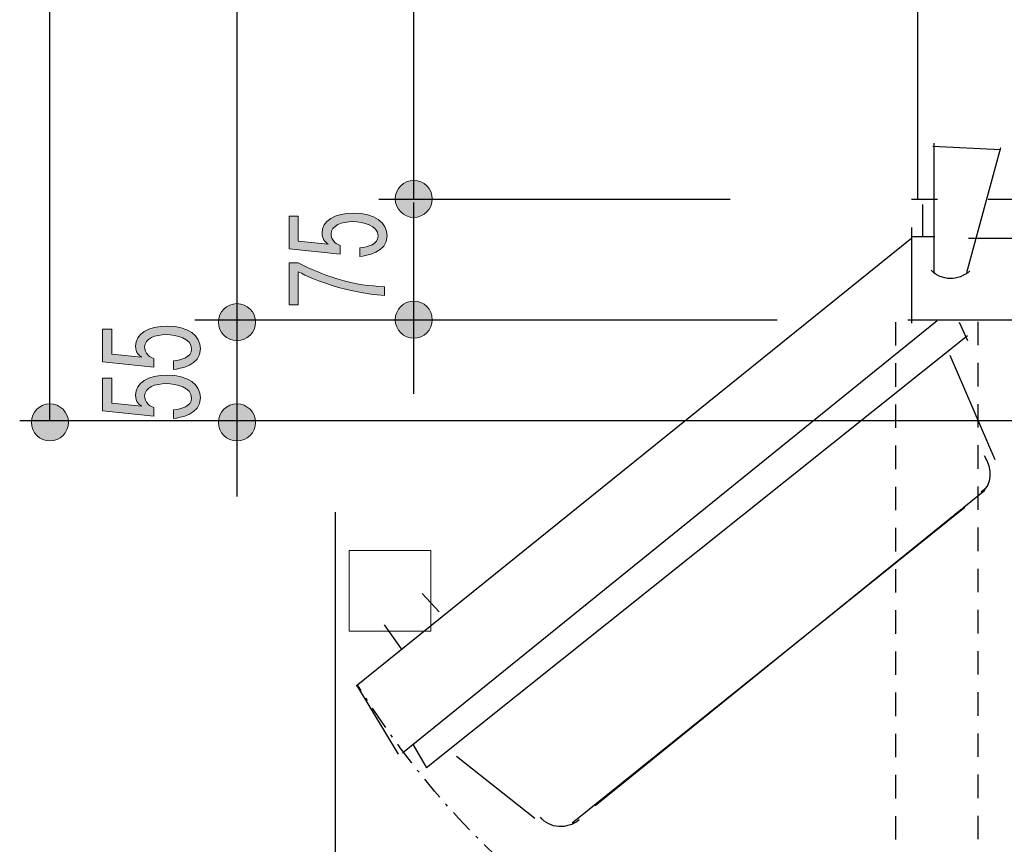
# Model space of a CAD drawing. Extents: x 140 to 1226, y 0 to 768.
# Drawn here: x 505 to 574, y 430 to 487 of the extents above; entities that cross this region are included whole.
import ezdxf

# ---------------------------------------------------------------- set-up
doc = ezdxf.new("R2010")
doc.units = 0
doc.header["$MEASUREMENT"] = 0
for name, pattern in [('AI-Linetype-10', [2.873534, 1.64202, -1.231515]), ('AI-Linetype-7', [3.078787, 1.64202, -0.615757, 0.205252, -0.615757]), ('AI-Linetype-8', [3.078787, 1.64202, -0.615757, 0.205252, -0.615757]), ('AI-Linetype-9', [2.873534, 1.64202, -1.231515])]:
    doc.linetypes.add(name, pattern=pattern)
doc.layers.add('レイヤー 1', color=7, linetype='Continuous', lineweight=0)

msp = doc.modelspace()

# ---------------------------------------------------------------- hatches: boundary and pattern name
at = {"layer": 'レイヤー 1', "true_color": 0x231815, "transparency": 33554687}
h = msp.add_hatch(color=250, dxfattribs=at)
h.dxf.hatch_style = 2
edge = h.paths.add_edge_path()
edge.add_spline(control_points=[(534.201, 474.66), (534.201, 473.946), (533.622, 473.367), (532.907, 473.367), (532.194, 473.367), (531.615, 473.946), (531.615, 474.66), (531.615, 475.374), (532.194, 475.954), (532.907, 475.954), (533.622, 475.954), (534.201, 475.374), (534.201, 474.66), (534.201, 474.66), (534.201, 474.66), (534.201, 474.66)], knot_values=[0, 0, 0, 0, 1, 1, 1, 2, 2, 2, 3, 3, 3, 4, 4, 4, 5, 5, 5, 5], degree=3, periodic=0)
h = msp.add_hatch(color=250, dxfattribs=at)
h.dxf.hatch_style = 2
edge = h.paths.add_edge_path()
edge.add_spline(control_points=[(524.845, 471.703), (524.845, 471.703), (526.924, 471.498), (526.924, 471.498), (526.805, 471.58), (526.504, 471.779), (526.504, 472.272), (526.504, 473.128), (527.379, 473.669), (528.72, 473.669), (530.179, 473.669), (531.045, 472.998), (531.045, 472.08), (531.045, 470.888), (529.595, 470.697), (529.148, 470.642), (529.148, 470.642), (529.148, 471.238), (529.148, 471.238), (529.723, 471.327), (530.416, 471.464), (530.416, 472.066), (530.416, 472.813), (529.358, 473.073), (528.656, 473.073), (527.899, 473.073), (527.133, 472.792), (527.133, 472.21), (527.133, 472.046), (527.206, 471.813), (527.407, 471.621), (527.516, 471.512), (527.626, 471.464), (527.781, 471.409), (527.781, 471.409), (527.781, 470.806), (527.781, 470.806), (527.781, 470.806), (524.207, 471.162), (524.207, 471.162), (524.207, 471.162), (524.207, 473.45), (524.207, 473.45), (524.207, 473.45), (524.845, 473.45), (524.845, 473.45), (524.845, 473.45), (524.845, 471.703), (524.845, 471.703)], knot_values=[0, 0, 0, 0, 1, 1, 1, 2, 2, 2, 3, 3, 3, 4, 4, 4, 5, 5, 5, 6, 6, 6, 7, 7, 7, 8, 8, 8, 9, 9, 9, 10, 10, 10, 11, 11, 11, 12, 12, 12, 13, 13, 13, 14, 14, 14, 15, 15, 15, 16, 16, 16, 16], degree=3, periodic=0)
edge = h.paths.add_edge_path()
edge.add_spline(control_points=[(524.207, 467.269), (524.207, 467.269), (524.207, 470.2), (524.207, 470.2), (524.207, 470.2), (524.845, 470.2), (524.845, 470.2), (525.693, 469.748), (526.595, 469.371), (527.562, 469.077), (528.929, 468.652), (529.814, 468.591), (530.862, 468.529), (530.862, 468.529), (530.862, 467.92), (530.862, 467.92), (530.315, 467.954), (529.285, 468.029), (527.653, 468.481), (526.176, 468.899), (525.401, 469.289), (524.845, 469.577), (524.845, 469.577), (524.845, 467.269), (524.845, 467.269), (524.845, 467.269), (524.207, 467.269), (524.207, 467.269)], knot_values=[0, 0, 0, 0, 1, 1, 1, 2, 2, 2, 3, 3, 3, 4, 4, 4, 5, 5, 5, 6, 6, 6, 7, 7, 7, 8, 8, 8, 9, 9, 9, 9], degree=3, periodic=0)
edge.add_line((524.207, 467.269), (524.207, 467.269))
h = msp.add_hatch(color=250, dxfattribs=at)
h.dxf.hatch_style = 2
edge = h.paths.add_edge_path()
edge.add_spline(control_points=[(521.862, 466.051), (521.862, 465.337), (521.282, 464.759), (520.568, 464.759), (519.855, 464.759), (519.275, 465.337), (519.275, 466.051), (519.275, 466.766), (519.855, 467.345), (520.568, 467.345), (521.282, 467.345), (521.862, 466.766), (521.862, 466.051), (521.862, 466.051), (521.862, 466.051), (521.862, 466.051)], knot_values=[0, 0, 0, 0, 1, 1, 1, 2, 2, 2, 3, 3, 3, 4, 4, 4, 5, 5, 5, 5], degree=3, periodic=0)
h = msp.add_hatch(color=250, dxfattribs=at)
h.dxf.hatch_style = 2
edge = h.paths.add_edge_path()
edge.add_spline(control_points=[(534.201, 466.226), (534.201, 465.512), (533.622, 464.932), (532.907, 464.932), (532.194, 464.932), (531.615, 465.512), (531.615, 466.226), (531.615, 466.94), (532.194, 467.52), (532.907, 467.52), (533.622, 467.52), (534.201, 466.94), (534.201, 466.226), (534.201, 466.226), (534.201, 466.226), (534.201, 466.226)], knot_values=[0, 0, 0, 0, 1, 1, 1, 2, 2, 2, 3, 3, 3, 4, 4, 4, 5, 5, 5, 5], degree=3, periodic=0)
h = msp.add_hatch(color=250, dxfattribs=at)
h.dxf.hatch_style = 2
edge = h.paths.add_edge_path()
edge.add_spline(control_points=[(511.827, 463.815), (511.827, 463.815), (513.906, 463.609), (513.906, 463.609), (513.788, 463.692), (513.487, 463.89), (513.487, 464.383), (513.487, 465.239), (514.362, 465.78), (515.702, 465.78), (517.161, 465.78), (518.027, 465.109), (518.027, 464.192), (518.027, 463), (516.577, 462.808), (516.131, 462.753), (516.131, 462.753), (516.131, 463.349), (516.131, 463.349), (516.705, 463.438), (517.398, 463.575), (517.398, 464.178), (517.398, 464.924), (516.34, 465.185), (515.638, 465.185), (514.882, 465.185), (514.116, 464.904), (514.116, 464.322), (514.116, 464.157), (514.189, 463.924), (514.389, 463.733), (514.499, 463.623), (514.608, 463.575), (514.763, 463.52), (514.763, 463.52), (514.763, 462.918), (514.763, 462.918), (514.763, 462.918), (511.189, 463.274), (511.189, 463.274), (511.189, 463.274), (511.189, 465.561), (511.189, 465.561), (511.189, 465.561), (511.827, 465.561), (511.827, 465.561), (511.827, 465.561), (511.827, 463.815), (511.827, 463.815)], knot_values=[0, 0, 0, 0, 1, 1, 1, 2, 2, 2, 3, 3, 3, 4, 4, 4, 5, 5, 5, 6, 6, 6, 7, 7, 7, 8, 8, 8, 9, 9, 9, 10, 10, 10, 11, 11, 11, 12, 12, 12, 13, 13, 13, 14, 14, 14, 15, 15, 15, 16, 16, 16, 16], degree=3, periodic=0)
edge = h.paths.add_edge_path()
edge.add_spline(control_points=[(511.827, 460.394), (511.827, 460.394), (513.906, 460.189), (513.906, 460.189), (513.788, 460.271), (513.487, 460.469), (513.487, 460.962), (513.487, 461.818), (514.362, 462.36), (515.702, 462.36), (517.161, 462.36), (518.027, 461.688), (518.027, 460.771), (518.027, 459.579), (516.577, 459.387), (516.131, 459.333), (516.131, 459.333), (516.131, 459.928), (516.131, 459.928), (516.705, 460.017), (517.398, 460.154), (517.398, 460.757), (517.398, 461.503), (516.34, 461.764), (515.638, 461.764), (514.882, 461.764), (514.116, 461.483), (514.116, 460.901), (514.116, 460.736), (514.189, 460.504), (514.389, 460.312), (514.499, 460.202), (514.608, 460.154), (514.763, 460.1), (514.763, 460.1), (514.763, 459.497), (514.763, 459.497), (514.763, 459.497), (511.189, 459.853), (511.189, 459.853), (511.189, 459.853), (511.189, 462.14), (511.189, 462.14), (511.189, 462.14), (511.827, 462.14), (511.827, 462.14), (511.827, 462.14), (511.827, 460.394), (511.827, 460.394)], knot_values=[0, 0, 0, 0, 1, 1, 1, 2, 2, 2, 3, 3, 3, 4, 4, 4, 5, 5, 5, 6, 6, 6, 7, 7, 7, 8, 8, 8, 9, 9, 9, 10, 10, 10, 11, 11, 11, 12, 12, 12, 13, 13, 13, 14, 14, 14, 15, 15, 15, 16, 16, 16, 16], degree=3, periodic=0)
edge.add_line((511.827, 460.394), (511.827, 460.394))
h = msp.add_hatch(color=250, dxfattribs=at)
h.dxf.hatch_style = 2
edge = h.paths.add_edge_path()
edge.add_spline(control_points=[(508.808, 459.057), (508.808, 458.343), (508.229, 457.764), (507.515, 457.764), (506.801, 457.764), (506.222, 458.343), (506.222, 459.057), (506.222, 459.772), (506.801, 460.351), (507.515, 460.351), (508.229, 460.351), (508.808, 459.772), (508.808, 459.057), (508.808, 459.057), (508.808, 459.057), (508.808, 459.057)], knot_values=[0, 0, 0, 0, 1, 1, 1, 2, 2, 2, 3, 3, 3, 4, 4, 4, 5, 5, 5, 5], degree=3, periodic=0)
h = msp.add_hatch(color=250, dxfattribs=at)
h.dxf.hatch_style = 2
edge = h.paths.add_edge_path()
edge.add_spline(control_points=[(521.862, 459.057), (521.862, 458.343), (521.282, 457.764), (520.568, 457.764), (519.855, 457.764), (519.275, 458.343), (519.275, 459.057), (519.275, 459.772), (519.855, 460.351), (520.568, 460.351), (521.282, 460.351), (521.862, 459.772), (521.862, 459.057), (521.862, 459.057), (521.862, 459.057), (521.862, 459.057)], knot_values=[0, 0, 0, 0, 1, 1, 1, 2, 2, 2, 3, 3, 3, 4, 4, 4, 5, 5, 5, 5], degree=3, periodic=0)

# ---------------------------------------------------------------- linework, layer by layer
at = {"layer": 'レイヤー 1', "color": 250, "lineweight": 30, "true_color": 0x231815}
for p, q in [((507.515, 459.21), (507.515, 544.856)), ((520.568, 544.857), (520.568, 466.051)), ((532.909, 474.66), (532.909, 544.856)), ((568.091, 474.634), (568.091, 541.87)), ((573.861, 478.081), (569.128, 478.318)), ((569.21, 478.554), (569.21, 469.502)), ((573.861, 478.232), (571.471, 469.502)), ((530.478, 474.634), (554.982, 474.634)), ((532.909, 461.054), (532.909, 474.412)), ((567.632, 474.633), (569.456, 474.632)), ((568.411, 474.259), (568.411, 471.999)), ((572.997, 474.634), (653.087, 474.634)), ((567.655, 472.656), (567.655, 466.955)), ((567.657, 471.914), (528.884, 440.642)), ((569.275, 471.999), (567.657, 471.999)), ((571.613, 471.914), (596.62, 471.914)), ((567.655, 471.188), (567.655, 465.989)), ((517.631, 466.226), (543.077, 466.226)), ((520.568, 466.051), (520.568, 453.886)), ((569.446, 466.141), (532.113, 435.97)), ((533.497, 466.226), (558.277, 466.226)), ((567.392, 466.226), (592.821, 466.226)), ((570.971, 466.056), (571.556, 464.784)), ((571.559, 465.104), (533.793, 434.933)), ((570.312, 463.75), (573.456, 456.471)), ((505.405, 459.181), (610.16, 459.181)), ((572.76, 454.295), (545.559, 432.287)), ((571.376, 453.109), (543.967, 431.081)), ((527.415, 452.779), (527.415, 387.293)), ((533.497, 447.112), (534.684, 445.83)), ((530.842, 444.935), (532.028, 443.26)), ((528.968, 440.642), (531.81, 435.885)), ((532.866, 436.536), (533.789, 434.935)), ((535.888, 435.745), (541.347, 431.422))]:
    msp.add_line(p, q, dxfattribs=at)
at = {"layer": 'レイヤー 1', "color": 250, "linetype": 'AI-Linetype-9', "lineweight": 30, "true_color": 0x231815}
msp.add_line((566.526, 466.055), (566.526, 413.747), dxfattribs=at)
at = {"layer": 'レイヤー 1', "color": 250, "linetype": 'AI-Linetype-10', "lineweight": 30, "true_color": 0x231815}
msp.add_line((572.27, 466.083), (572.27, 414.122), dxfattribs=at)
at = {"layer": 'レイヤー 1', "color": 18, "lineweight": 0, "true_color": 0x000000}
for points in [[(528.399, 444.482), (534.092, 444.482), (534.092, 450.121), (528.399, 450.121)], [(528.4, 444.482), (534.093, 444.482), (534.093, 450.122), (528.4, 450.122)]]:
    msp.add_lwpolyline(points, close=True, dxfattribs=at)
for points, knots in [([(534.201, 474.66), (534.201, 473.946), (533.622, 473.367), (532.907, 473.367), (532.194, 473.367), (531.615, 473.946), (531.615, 474.66), (531.615, 475.374), (532.194, 475.954), (532.907, 475.954), (533.622, 475.954), (534.201, 475.374), (534.201, 474.66)], [0, 0, 0, 0, 1, 1, 1, 2, 2, 2, 3, 3, 3, 4, 4, 4, 4]), ([(524.845, 471.703), (524.845, 471.703), (526.924, 471.498), (526.924, 471.498), (526.805, 471.58), (526.504, 471.779), (526.504, 472.272), (526.504, 473.128), (527.379, 473.669), (528.72, 473.669), (530.179, 473.669), (531.045, 472.998), (531.045, 472.08), (531.045, 470.888), (529.595, 470.697), (529.148, 470.642), (529.148, 470.642), (529.148, 471.238), (529.148, 471.238), (529.723, 471.327), (530.416, 471.464), (530.416, 472.066), (530.416, 472.813), (529.358, 473.073), (528.656, 473.073), (527.899, 473.073), (527.133, 472.792), (527.133, 472.21), (527.133, 472.046), (527.206, 471.813), (527.407, 471.621), (527.516, 471.512), (527.626, 471.464), (527.781, 471.409), (527.781, 471.409), (527.781, 470.806), (527.781, 470.806), (527.781, 470.806), (524.207, 471.162), (524.207, 471.162), (524.207, 471.162), (524.207, 473.45), (524.207, 473.45), (524.207, 473.45), (524.845, 473.45), (524.845, 473.45), (524.845, 473.45), (524.845, 471.703), (524.845, 471.703)], [0, 0, 0, 0, 1, 1, 1, 2, 2, 2, 3, 3, 3, 4, 4, 4, 5, 5, 5, 6, 6, 6, 7, 7, 7, 8, 8, 8, 9, 9, 9, 10, 10, 10, 11, 11, 11, 12, 12, 12, 13, 13, 13, 14, 14, 14, 15, 15, 15, 16, 16, 16, 16]), ([(524.207, 467.269), (524.207, 467.269), (524.207, 470.2), (524.207, 470.2), (524.207, 470.2), (524.845, 470.2), (524.845, 470.2), (525.693, 469.748), (526.595, 469.371), (527.562, 469.077), (528.929, 468.652), (529.814, 468.591), (530.862, 468.529), (530.862, 468.529), (530.862, 467.92), (530.862, 467.92), (530.315, 467.954), (529.285, 468.029), (527.653, 468.481), (526.176, 468.899), (525.401, 469.289), (524.845, 469.577), (524.845, 469.577), (524.845, 467.269), (524.845, 467.269), (524.845, 467.269), (524.207, 467.269), (524.207, 467.269)], [0, 0, 0, 0, 1, 1, 1, 2, 2, 2, 3, 3, 3, 4, 4, 4, 5, 5, 5, 6, 6, 6, 7, 7, 7, 8, 8, 8, 9, 9, 9, 9]), ([(521.862, 466.051), (521.862, 465.337), (521.282, 464.759), (520.568, 464.759), (519.855, 464.759), (519.275, 465.337), (519.275, 466.051), (519.275, 466.766), (519.855, 467.345), (520.568, 467.345), (521.282, 467.345), (521.862, 466.766), (521.862, 466.051)], [0, 0, 0, 0, 1, 1, 1, 2, 2, 2, 3, 3, 3, 4, 4, 4, 4]), ([(534.201, 466.226), (534.201, 465.512), (533.622, 464.932), (532.907, 464.932), (532.194, 464.932), (531.615, 465.512), (531.615, 466.226), (531.615, 466.94), (532.194, 467.52), (532.907, 467.52), (533.622, 467.52), (534.201, 466.94), (534.201, 466.226)], [0, 0, 0, 0, 1, 1, 1, 2, 2, 2, 3, 3, 3, 4, 4, 4, 4]), ([(511.827, 463.815), (511.827, 463.815), (513.906, 463.609), (513.906, 463.609), (513.788, 463.692), (513.487, 463.89), (513.487, 464.383), (513.487, 465.239), (514.362, 465.78), (515.702, 465.78), (517.161, 465.78), (518.027, 465.109), (518.027, 464.192), (518.027, 463), (516.577, 462.808), (516.131, 462.753), (516.131, 462.753), (516.131, 463.349), (516.131, 463.349), (516.705, 463.438), (517.398, 463.575), (517.398, 464.178), (517.398, 464.924), (516.34, 465.185), (515.638, 465.185), (514.882, 465.185), (514.116, 464.904), (514.116, 464.322), (514.116, 464.157), (514.189, 463.924), (514.389, 463.733), (514.499, 463.623), (514.608, 463.575), (514.763, 463.52), (514.763, 463.52), (514.763, 462.918), (514.763, 462.918), (514.763, 462.918), (511.189, 463.274), (511.189, 463.274), (511.189, 463.274), (511.189, 465.561), (511.189, 465.561), (511.189, 465.561), (511.827, 465.561), (511.827, 465.561), (511.827, 465.561), (511.827, 463.815), (511.827, 463.815)], [0, 0, 0, 0, 1, 1, 1, 2, 2, 2, 3, 3, 3, 4, 4, 4, 5, 5, 5, 6, 6, 6, 7, 7, 7, 8, 8, 8, 9, 9, 9, 10, 10, 10, 11, 11, 11, 12, 12, 12, 13, 13, 13, 14, 14, 14, 15, 15, 15, 16, 16, 16, 16]), ([(511.827, 460.394), (511.827, 460.394), (513.906, 460.189), (513.906, 460.189), (513.788, 460.271), (513.487, 460.469), (513.487, 460.962), (513.487, 461.818), (514.362, 462.36), (515.702, 462.36), (517.161, 462.36), (518.027, 461.688), (518.027, 460.771), (518.027, 459.579), (516.577, 459.387), (516.131, 459.333), (516.131, 459.333), (516.131, 459.928), (516.131, 459.928), (516.705, 460.017), (517.398, 460.154), (517.398, 460.757), (517.398, 461.503), (516.34, 461.764), (515.638, 461.764), (514.882, 461.764), (514.116, 461.483), (514.116, 460.901), (514.116, 460.736), (514.189, 460.504), (514.389, 460.312), (514.499, 460.202), (514.608, 460.154), (514.763, 460.1), (514.763, 460.1), (514.763, 459.497), (514.763, 459.497), (514.763, 459.497), (511.189, 459.853), (511.189, 459.853), (511.189, 459.853), (511.189, 462.14), (511.189, 462.14), (511.189, 462.14), (511.827, 462.14), (511.827, 462.14), (511.827, 462.14), (511.827, 460.394), (511.827, 460.394)], [0, 0, 0, 0, 1, 1, 1, 2, 2, 2, 3, 3, 3, 4, 4, 4, 5, 5, 5, 6, 6, 6, 7, 7, 7, 8, 8, 8, 9, 9, 9, 10, 10, 10, 11, 11, 11, 12, 12, 12, 13, 13, 13, 14, 14, 14, 15, 15, 15, 16, 16, 16, 16]), ([(508.808, 459.057), (508.808, 458.343), (508.229, 457.764), (507.515, 457.764), (506.801, 457.764), (506.222, 458.343), (506.222, 459.057), (506.222, 459.772), (506.801, 460.351), (507.515, 460.351), (508.229, 460.351), (508.808, 459.772), (508.808, 459.057)], [0, 0, 0, 0, 1, 1, 1, 2, 2, 2, 3, 3, 3, 4, 4, 4, 4]), ([(521.862, 459.057), (521.862, 458.343), (521.282, 457.764), (520.568, 457.764), (519.855, 457.764), (519.275, 458.343), (519.275, 459.057), (519.275, 459.772), (519.855, 460.351), (520.568, 460.351), (521.282, 460.351), (521.862, 459.772), (521.862, 459.057)], [0, 0, 0, 0, 1, 1, 1, 2, 2, 2, 3, 3, 3, 4, 4, 4, 4])]:
    msp.add_open_spline(points, degree=3, knots=knots, dxfattribs=at)
at = {"layer": 'レイヤー 1'}
for points, knots in [([(534.201, 474.66), (534.201, 473.946), (533.622, 473.367), (532.907, 473.367), (532.194, 473.367), (531.615, 473.946), (531.615, 474.66), (531.615, 475.374), (532.194, 475.954), (532.907, 475.954), (533.622, 475.954), (534.201, 475.374), (534.201, 474.66), (534.201, 474.66), (534.201, 474.66), (534.201, 474.66)], [0, 0, 0, 0, 1, 1, 1, 2, 2, 2, 3, 3, 3, 4, 4, 4, 5, 5, 5, 5]), ([(524.845, 471.703), (524.845, 471.703), (526.924, 471.498), (526.924, 471.498), (526.805, 471.58), (526.504, 471.779), (526.504, 472.272), (526.504, 473.128), (527.379, 473.669), (528.72, 473.669), (530.179, 473.669), (531.045, 472.998), (531.045, 472.08), (531.045, 470.888), (529.595, 470.697), (529.148, 470.642), (529.148, 470.642), (529.148, 471.238), (529.148, 471.238), (529.723, 471.327), (530.416, 471.464), (530.416, 472.066), (530.416, 472.813), (529.358, 473.073), (528.656, 473.073), (527.899, 473.073), (527.133, 472.792), (527.133, 472.21), (527.133, 472.046), (527.206, 471.813), (527.407, 471.621), (527.516, 471.512), (527.626, 471.464), (527.781, 471.409), (527.781, 471.409), (527.781, 470.806), (527.781, 470.806), (527.781, 470.806), (524.207, 471.162), (524.207, 471.162), (524.207, 471.162), (524.207, 473.45), (524.207, 473.45), (524.207, 473.45), (524.845, 473.45), (524.845, 473.45), (524.845, 473.45), (524.845, 471.703), (524.845, 471.703)], [0, 0, 0, 0, 1, 1, 1, 2, 2, 2, 3, 3, 3, 4, 4, 4, 5, 5, 5, 6, 6, 6, 7, 7, 7, 8, 8, 8, 9, 9, 9, 10, 10, 10, 11, 11, 11, 12, 12, 12, 13, 13, 13, 14, 14, 14, 15, 15, 15, 16, 16, 16, 16]), ([(524.207, 467.269), (524.207, 467.269), (524.207, 470.2), (524.207, 470.2), (524.207, 470.2), (524.845, 470.2), (524.845, 470.2), (525.693, 469.748), (526.595, 469.371), (527.562, 469.077), (528.929, 468.652), (529.814, 468.591), (530.862, 468.529), (530.862, 468.529), (530.862, 467.92), (530.862, 467.92), (530.315, 467.954), (529.285, 468.029), (527.653, 468.481), (526.176, 468.899), (525.401, 469.289), (524.845, 469.577), (524.845, 469.577), (524.845, 467.269), (524.845, 467.269), (524.845, 467.269), (524.207, 467.269), (524.207, 467.269)], [0, 0, 0, 0, 1, 1, 1, 2, 2, 2, 3, 3, 3, 4, 4, 4, 5, 5, 5, 6, 6, 6, 7, 7, 7, 8, 8, 8, 9, 9, 9, 9]), ([(521.862, 466.051), (521.862, 465.337), (521.282, 464.759), (520.568, 464.759), (519.855, 464.759), (519.275, 465.337), (519.275, 466.051), (519.275, 466.766), (519.855, 467.345), (520.568, 467.345), (521.282, 467.345), (521.862, 466.766), (521.862, 466.051), (521.862, 466.051), (521.862, 466.051), (521.862, 466.051)], [0, 0, 0, 0, 1, 1, 1, 2, 2, 2, 3, 3, 3, 4, 4, 4, 5, 5, 5, 5]), ([(534.201, 466.226), (534.201, 465.512), (533.622, 464.932), (532.907, 464.932), (532.194, 464.932), (531.615, 465.512), (531.615, 466.226), (531.615, 466.94), (532.194, 467.52), (532.907, 467.52), (533.622, 467.52), (534.201, 466.94), (534.201, 466.226), (534.201, 466.226), (534.201, 466.226), (534.201, 466.226)], [0, 0, 0, 0, 1, 1, 1, 2, 2, 2, 3, 3, 3, 4, 4, 4, 5, 5, 5, 5]), ([(511.827, 463.815), (511.827, 463.815), (513.906, 463.609), (513.906, 463.609), (513.788, 463.692), (513.487, 463.89), (513.487, 464.383), (513.487, 465.239), (514.362, 465.78), (515.702, 465.78), (517.161, 465.78), (518.027, 465.109), (518.027, 464.192), (518.027, 463), (516.577, 462.808), (516.131, 462.753), (516.131, 462.753), (516.131, 463.349), (516.131, 463.349), (516.705, 463.438), (517.398, 463.575), (517.398, 464.178), (517.398, 464.924), (516.34, 465.185), (515.638, 465.185), (514.882, 465.185), (514.116, 464.904), (514.116, 464.322), (514.116, 464.157), (514.189, 463.924), (514.389, 463.733), (514.499, 463.623), (514.608, 463.575), (514.763, 463.52), (514.763, 463.52), (514.763, 462.918), (514.763, 462.918), (514.763, 462.918), (511.189, 463.274), (511.189, 463.274), (511.189, 463.274), (511.189, 465.561), (511.189, 465.561), (511.189, 465.561), (511.827, 465.561), (511.827, 465.561), (511.827, 465.561), (511.827, 463.815), (511.827, 463.815)], [0, 0, 0, 0, 1, 1, 1, 2, 2, 2, 3, 3, 3, 4, 4, 4, 5, 5, 5, 6, 6, 6, 7, 7, 7, 8, 8, 8, 9, 9, 9, 10, 10, 10, 11, 11, 11, 12, 12, 12, 13, 13, 13, 14, 14, 14, 15, 15, 15, 16, 16, 16, 16]), ([(511.827, 460.394), (511.827, 460.394), (513.906, 460.189), (513.906, 460.189), (513.788, 460.271), (513.487, 460.469), (513.487, 460.962), (513.487, 461.818), (514.362, 462.36), (515.702, 462.36), (517.161, 462.36), (518.027, 461.688), (518.027, 460.771), (518.027, 459.579), (516.577, 459.387), (516.131, 459.333), (516.131, 459.333), (516.131, 459.928), (516.131, 459.928), (516.705, 460.017), (517.398, 460.154), (517.398, 460.757), (517.398, 461.503), (516.34, 461.764), (515.638, 461.764), (514.882, 461.764), (514.116, 461.483), (514.116, 460.901), (514.116, 460.736), (514.189, 460.504), (514.389, 460.312), (514.499, 460.202), (514.608, 460.154), (514.763, 460.1), (514.763, 460.1), (514.763, 459.497), (514.763, 459.497), (514.763, 459.497), (511.189, 459.853), (511.189, 459.853), (511.189, 459.853), (511.189, 462.14), (511.189, 462.14), (511.189, 462.14), (511.827, 462.14), (511.827, 462.14), (511.827, 462.14), (511.827, 460.394), (511.827, 460.394)], [0, 0, 0, 0, 1, 1, 1, 2, 2, 2, 3, 3, 3, 4, 4, 4, 5, 5, 5, 6, 6, 6, 7, 7, 7, 8, 8, 8, 9, 9, 9, 10, 10, 10, 11, 11, 11, 12, 12, 12, 13, 13, 13, 14, 14, 14, 15, 15, 15, 16, 16, 16, 16]), ([(508.808, 459.057), (508.808, 458.343), (508.229, 457.764), (507.515, 457.764), (506.801, 457.764), (506.222, 458.343), (506.222, 459.057), (506.222, 459.772), (506.801, 460.351), (507.515, 460.351), (508.229, 460.351), (508.808, 459.772), (508.808, 459.057), (508.808, 459.057), (508.808, 459.057), (508.808, 459.057)], [0, 0, 0, 0, 1, 1, 1, 2, 2, 2, 3, 3, 3, 4, 4, 4, 5, 5, 5, 5]), ([(521.862, 459.057), (521.862, 458.343), (521.282, 457.764), (520.568, 457.764), (519.855, 457.764), (519.275, 458.343), (519.275, 459.057), (519.275, 459.772), (519.855, 460.351), (520.568, 460.351), (521.282, 460.351), (521.862, 459.772), (521.862, 459.057), (521.862, 459.057), (521.862, 459.057), (521.862, 459.057)], [0, 0, 0, 0, 1, 1, 1, 2, 2, 2, 3, 3, 3, 4, 4, 4, 5, 5, 5, 5])]:
    msp.add_open_spline(points, degree=3, knots=knots, dxfattribs=at)
at = {"layer": 'レイヤー 1', "color": 250, "lineweight": 30, "true_color": 0x231815}
for points in [[(571.722, 469.633), (570.927, 468.9), (569.718, 468.92), (569.021, 469.675)], [(572.708, 456.755), (573.321, 455.794), (573.235, 454.643), (572.517, 454.186)], [(544.439, 431.303), (543.606, 430.614), (542.4, 430.697), (541.744, 431.49)]]:
    msp.add_open_spline(points, degree=3, dxfattribs=at)
at = {"layer": 'レイヤー 1', "color": 250, "linetype": 'AI-Linetype-7', "lineweight": 30, "true_color": 0x231815}
msp.add_open_spline([(615.641, 465.958), (615.641, 437.236), (594.739, 413.952), (568.957, 413.952)], degree=3, dxfattribs=at)
at = {"layer": 'レイヤー 1', "color": 250, "linetype": 'AI-Linetype-8', "lineweight": 30, "true_color": 0x231815}
msp.add_open_spline([(592.747, 419.959), (572.389, 407.383), (543.862, 416.651), (529.03, 440.658)], degree=3, dxfattribs=at)

doc.saveas('drawing.dxf')
